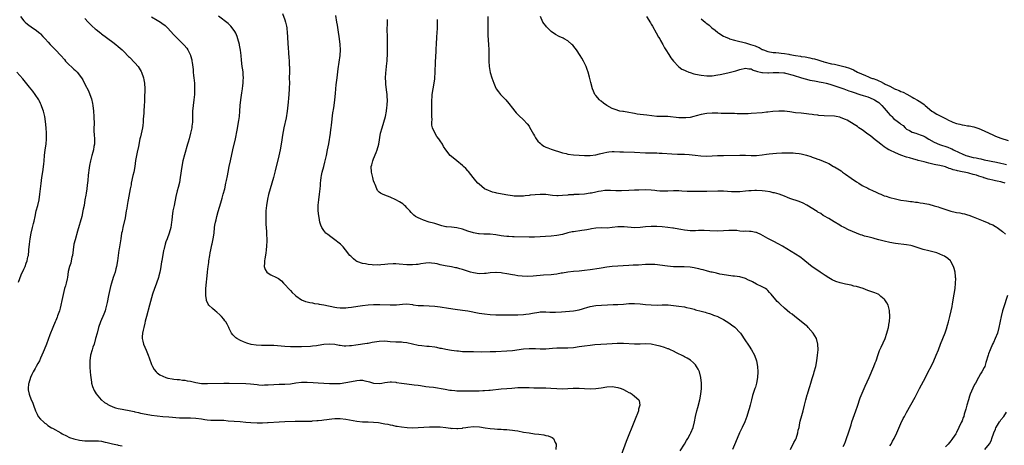
# Model space of a CAD drawing. Units: inches. Extents: x 2514000 to 2517000, y 1557000 to 1560000.
# Drawn here: x 2515539 to 2515894, y 1558785 to 1558938 of the extents above; entities that cross this region are included whole.
import ezdxf

# ---------------------------------------------------------------- set-up
doc = ezdxf.new("R2010")
doc.units = ezdxf.units.IN
doc.header["$MEASUREMENT"] = 0
doc.layers.add('LD25141557_10ft', color=63, linetype='Continuous')

msp = doc.modelspace()

# ---------------------------------------------------------------- linework, layer by layer
at = {"layer": 'LD25141557_10ft'}
for points, elevation in [([(2515634.11, 1558940.11), (2515635, 1558937.88), (2515635.29, 1558937), (2515635.6, 1558935.6), (2515635.7, 1558935), (2515635.9, 1558933), (2515635.94, 1558931.94), (2515636.1, 1558929), (2515636.17, 1558928.17), (2515636.31, 1558925.69), (2515636.43, 1558924.43), (2515636.53, 1558923), (2515636.62, 1558921.38), (2515636.63, 1558921), (2515636.64, 1558919), (2515636.61, 1558917), (2515636.63, 1558915), (2515636.61, 1558913.39), (2515636.62, 1558913), (2515636.48, 1558911), (2515636.36, 1558909.64), (2515636.19, 1558908.19), (2515636.01, 1558905.99), (2515635.87, 1558905), (2515635.45, 1558902.55), (2515634.64, 1558899), (2515634.38, 1558897.62), (2515634.27, 1558897), (2515633.71, 1558893), (2515633.32, 1558891), (2515632.8, 1558888.8), (2515631.47, 1558883.47), (2515630.9, 1558881.1), (2515630.35, 1558879), (2515629.11, 1558874.89), (2515628.73, 1558873.27), (2515628.38, 1558871), (2515628.2, 1558869), (2515628.11, 1558867), (2515628.15, 1558865.85), (2515628.15, 1558865), (2515628.18, 1558864.18), (2515628.4, 1558861.6), (2515628.42, 1558861), (2515628.41, 1558860.41), (2515628.47, 1558859), (2515628.47, 1558857.53), (2515628.43, 1558857), (2515628.36, 1558856.36), (2515628.28, 1558855), (2515628.18, 1558853.82), (2515627.75, 1558851.75), (2515627.68, 1558851), (2515627.73, 1558850.27), (2515627.59, 1558849), (2515627.93, 1558847.93), (2515628.5, 1558847), (2515629, 1558846.59), (2515630.02, 1558846.02), (2515631.98, 1558845), (2515632.67, 1558844.67), (2515633.79, 1558843.79), (2515634.56, 1558843), (2515637, 1558840.29), (2515637.65, 1558839.65), (2515638.69, 1558838.69), (2515639, 1558838.44), (2515641, 1558837.02), (2515642.4, 1558836.4), (2515643, 1558836.28), (2515643.97, 1558835.97), (2515645, 1558835.87), (2515645.67, 1558835.67), (2515647, 1558835.55), (2515647.43, 1558835.43), (2515649, 1558835.21), (2515653, 1558834.35), (2515653.78, 1558834.22), (2515655, 1558834.06), (2515655.96, 1558834.04), (2515657, 1558834.07), (2515657.84, 1558834.16), (2515659, 1558834.32), (2515661.29, 1558834.71), (2515663.03, 1558834.97), (2515665, 1558835.17), (2515667, 1558835.26), (2515669.25, 1558835.25), (2515673, 1558835.13), (2515675, 1558835.17), (2515675.2, 1558835.2), (2515677.41, 1558835.41), (2515679, 1558835.49), (2515681, 1558835.28), (2515681.23, 1558835.23), (2515683, 1558834.99), (2515685, 1558834.88), (2515687, 1558834.85), (2515689, 1558834.74), (2515691, 1558834.51), (2515693.97, 1558834.03), (2515696.33, 1558833.67), (2515699, 1558833.29), (2515701, 1558832.96), (2515705, 1558832.22), (2515707, 1558831.9), (2515709, 1558831.67), (2515711, 1558831.58), (2515713.58, 1558831.58), (2515715, 1558831.61), (2515715.6, 1558831.6), (2515717, 1558831.61), (2515717.59, 1558831.59), (2515719, 1558831.59), (2515721, 1558831.66), (2515721.79, 1558831.79), (2515723, 1558831.93), (2515724.21, 1558832.21), (2515726.58, 1558832.58), (2515727, 1558832.62), (2515729, 1558832.62), (2515730.52, 1558832.52), (2515732.5, 1558832.5), (2515734.65, 1558832.65), (2515739, 1558833.07), (2515741, 1558833.42), (2515742.22, 1558833.78), (2515743, 1558833.98), (2515743.78, 1558834.22), (2515745, 1558834.56), (2515747, 1558834.92), (2515749.1, 1558835.1), (2515751.22, 1558835.22), (2515753.29, 1558835.29), (2515755, 1558835.31), (2515757, 1558835.43), (2515759, 1558835.62), (2515761, 1558835.71), (2515763, 1558835.58), (2515765, 1558835.33), (2515767, 1558835.12), (2515769.11, 1558835.11), (2515771, 1558835.18), (2515773.12, 1558835.12), (2515775, 1558834.96), (2515777, 1558834.73), (2515779, 1558834.41), (2515779.78, 1558834.22), (2515781, 1558833.97), (2515782.44, 1558833.56), (2515783, 1558833.43), (2515785, 1558832.87), (2515786.5, 1558832.5), (2515787, 1558832.33), (2515788.03, 1558832.03), (2515789, 1558831.72), (2515789.51, 1558831.51), (2515791, 1558830.92), (2515791.16, 1558830.84), (2515793, 1558829.89), (2515795, 1558828.65), (2515795.98, 1558827.98), (2515797.12, 1558827.12), (2515797.27, 1558827), (2515799, 1558825.16), (2515799.13, 1558825), (2515801, 1558822.23), (2515801.82, 1558821), (2515802.27, 1558820.27), (2515803.17, 1558819), (2515804.21, 1558817), (2515804.91, 1558815), (2515805.3, 1558813), (2515805.43, 1558811), (2515805.32, 1558809), (2515804.97, 1558807), (2515804.53, 1558805.47), (2515804.38, 1558805), (2515803.53, 1558802.47), (2515803.12, 1558801), (2515802.64, 1558799), (2515802.29, 1558797.71), (2515802.12, 1558797), (2515801.5, 1558795), (2515800.72, 1558793), (2515799.8, 1558791), (2515798.84, 1558789), (2515797.96, 1558787), (2515797, 1558784.73), (2515796.33, 1558783)], 6660), ([(2515539.78, 1558939), (2515541, 1558937.47), (2515541.44, 1558937), (2515542.25, 1558936.25), (2515544.05, 1558935), (2515545, 1558934.37), (2515546.74, 1558933), (2515547, 1558932.75), (2515547.86, 1558931.86), (2515548.67, 1558931), (2515549.75, 1558929.75), (2515550.46, 1558929), (2515550.71, 1558928.71), (2515551, 1558928.4), (2515552.41, 1558927), (2515554.31, 1558925), (2515555.57, 1558923.57), (2515556.04, 1558923), (2515557, 1558921.97), (2515558.54, 1558920.54), (2515559, 1558920.06), (2515559.58, 1558919.58), (2515560.18, 1558919), (2515561.76, 1558917), (2515562.25, 1558916.25), (2515563, 1558914.73), (2515564.3, 1558912.3), (2515564.8, 1558911), (2515565.36, 1558909.36), (2515565.72, 1558907.72), (2515565.83, 1558907), (2515566.07, 1558905), (2515566.21, 1558903), (2515566.26, 1558900.26), (2515566.23, 1558899), (2515566.25, 1558897.75), (2515566.36, 1558896.36), (2515566.42, 1558895), (2515566.38, 1558893), (2515566.22, 1558892.22), (2515566.03, 1558891), (2515565.83, 1558890.17), (2515565.48, 1558889), (2515564.95, 1558887), (2515564.63, 1558885.37), (2515564.54, 1558884.54), (2515564.12, 1558881.88), (2515563.98, 1558879.98), (2515563.76, 1558878.24), (2515563.63, 1558877), (2515563.38, 1558875.38), (2515563.3, 1558874.7), (2515562.98, 1558872.98), (2515562.66, 1558871), (2515562.4, 1558869.6), (2515562.28, 1558869), (2515561.81, 1558867), (2515560.33, 1558861.67), (2515559.41, 1558858.59), (2515558.99, 1558857.01), (2515558.7, 1558855), (2515558.49, 1558853), (2515558.31, 1558852.31), (2515558.08, 1558851), (2515557.87, 1558850.13), (2515557.45, 1558849), (2515557, 1558847.16), (2515556.68, 1558845), (2515556.56, 1558844.56), (2515556.25, 1558843), (2515556.02, 1558841.98), (2515555.68, 1558841), (2515555.15, 1558838.85), (2515554.72, 1558836.72), (2515554.34, 1558835), (2515554.03, 1558833.97), (2515553.78, 1558833), (2515553.16, 1558831.16), (2515553, 1558830.72), (2515552.49, 1558829.51), (2515552.29, 1558829), (2515551.43, 1558827), (2515550.35, 1558824.35), (2515549.13, 1558821), (2515548.34, 1558819), (2515547.92, 1558818.08), (2515547.48, 1558817), (2515547, 1558815.98), (2515546.57, 1558815), (2515546.02, 1558813.98), (2515545.46, 1558813), (2515545, 1558812.22), (2515544.32, 1558811), (2515543.91, 1558810.09), (2515543.4, 1558809), (2515542.75, 1558807), (2515542.69, 1558806.69), (2515542.52, 1558805), (2515542.53, 1558804.53), (2515542.84, 1558803), (2515543.67, 1558801), (2515544.08, 1558800.08), (2515544.5, 1558799), (2515545.21, 1558797), (2515545.72, 1558795.73), (2515546.19, 1558795), (2515547, 1558794.04), (2515548.04, 1558793), (2515548.55, 1558792.55), (2515549, 1558792.25), (2515549.66, 1558791.66), (2515550.9, 1558790.9), (2515551.3, 1558790.7), (2515554.25, 1558789), (2515554.73, 1558788.73), (2515555, 1558788.62), (2515556.05, 1558788.05), (2515557.43, 1558787.43), (2515559, 1558786.87), (2515561, 1558786.42), (2515563, 1558786.22), (2515563.78, 1558786.22), (2515565, 1558786.19), (2515565.78, 1558786.22), (2515567, 1558786.19), (2515567.87, 1558786.13), (2515569, 1558786.02), (2515570.25, 1558785.75), (2515571, 1558785.62), (2515572.9, 1558785.1), (2515574.7, 1558784.7), (2515575, 1558784.58), (2515576.39, 1558784.39)], 6700), ([(2515563, 1558938.29), (2515564.19, 1558937), (2515565.62, 1558935.62), (2515566.65, 1558934.65), (2515567, 1558934.34), (2515568.71, 1558933), (2515569, 1558932.75), (2515573, 1558929.82), (2515574.08, 1558929), (2515575, 1558928.28), (2515576.44, 1558927), (2515577, 1558926.47), (2515578.7, 1558924.7), (2515579, 1558924.43), (2515581, 1558922.32), (2515582.12, 1558921), (2515582.47, 1558920.47), (2515583.24, 1558919.24), (2515583.38, 1558919), (2515584.13, 1558917), (2515584.24, 1558916.24), (2515584.46, 1558915), (2515584.51, 1558913), (2515584.47, 1558909.53), (2515584.41, 1558908.41), (2515584.36, 1558907), (2515584.21, 1558905), (2515584.19, 1558904.19), (2515583.98, 1558902.02), (2515583.96, 1558901), (2515583.83, 1558899.83), (2515583.69, 1558899), (2515583, 1558895.75), (2515582.82, 1558895), (2515582.25, 1558892.25), (2515581.78, 1558890.22), (2515581.53, 1558889), (2515581.23, 1558887.23), (2515580.92, 1558885), (2515580.57, 1558883), (2515580.26, 1558881.74), (2515579.68, 1558879), (2515579.59, 1558878.41), (2515579.33, 1558877), (2515578.53, 1558873), (2515578.45, 1558872.45), (2515578.19, 1558871), (2515578.03, 1558869.97), (2515577.9, 1558869), (2515577.48, 1558866.52), (2515576.63, 1558863), (2515576.36, 1558861.64), (2515576.2, 1558861), (2515575.87, 1558859), (2515575.29, 1558855.29), (2515575.19, 1558854.81), (2515574.93, 1558853), (2515574.67, 1558851), (2515574.34, 1558849), (2515574.11, 1558848.11), (2515573.86, 1558847), (2515573.21, 1558845), (2515572.54, 1558843), (2515572.18, 1558841.82), (2515571.47, 1558838.53), (2515571, 1558836), (2515570.79, 1558835), (2515570.43, 1558833.57), (2515570.25, 1558833), (2515569.76, 1558831.76), (2515569.49, 1558831), (2515569, 1558829.87), (2515568.59, 1558829), (2515567.86, 1558827), (2515567.34, 1558825), (2515566.85, 1558823), (2515566.28, 1558821), (2515565.88, 1558819.88), (2515565.6, 1558819), (2515565.03, 1558817), (2515564.78, 1558815), (2515564.77, 1558812.77), (2515564.89, 1558811), (2515565, 1558809.87), (2515565.3, 1558807.3), (2515565.41, 1558807), (2515565.7, 1558805.7), (2515566.34, 1558804.34), (2515567.06, 1558803.06), (2515568.85, 1558801), (2515569, 1558800.89), (2515570.02, 1558800.02), (2515571, 1558799.5), (2515571.27, 1558799.27), (2515571.76, 1558799), (2515573, 1558798.43), (2515574.01, 1558798.01), (2515575, 1558797.77), (2515576.44, 1558797.56), (2515577, 1558797.43), (2515578.87, 1558797.13), (2515580.7, 1558796.7), (2515581, 1558796.66), (2515582.33, 1558796.33), (2515583, 1558796.2), (2515585, 1558795.76), (2515587, 1558795.41), (2515589, 1558795.17), (2515591.04, 1558794.96), (2515593.23, 1558794.77), (2515597, 1558794.5), (2515599, 1558794.44), (2515601, 1558794.46), (2515603, 1558794.38), (2515605, 1558794.08), (2515606.13, 1558793.87), (2515607, 1558793.73), (2515608.38, 1558793.62), (2515609, 1558793.6), (2515611, 1558793.66), (2515613, 1558793.61), (2515614.56, 1558793.44), (2515616.76, 1558793.24), (2515618.86, 1558793.14), (2515621, 1558792.95), (2515622.76, 1558792.76), (2515625, 1558792.68), (2515627, 1558792.71), (2515628.79, 1558792.79), (2515629, 1558792.78), (2515633, 1558793.05), (2515635, 1558793.14), (2515638.78, 1558793.22), (2515642.76, 1558793.24), (2515643, 1558793.26), (2515644.69, 1558793.31), (2515645, 1558793.35), (2515646.52, 1558793.48), (2515647, 1558793.55), (2515648.32, 1558793.68), (2515649, 1558793.73), (2515650.11, 1558793.89), (2515651, 1558793.94), (2515651.9, 1558794.1), (2515653, 1558794.2), (2515653.76, 1558794.24), (2515655, 1558794.25), (2515657, 1558794.01), (2515658.25, 1558793.75), (2515661, 1558793.24), (2515663, 1558793.06), (2515664.99, 1558793.01), (2515667, 1558792.92), (2515668.73, 1558792.73), (2515670.45, 1558792.45), (2515671, 1558792.32), (2515672.13, 1558792.13), (2515673, 1558791.9), (2515673.78, 1558791.78), (2515675, 1558791.5), (2515675.44, 1558791.44), (2515677, 1558791.18), (2515679.04, 1558790.96), (2515681, 1558790.88), (2515683, 1558790.93), (2515687.18, 1558791.18), (2515689, 1558791.27), (2515689.26, 1558791.26), (2515691, 1558791.22), (2515693, 1558790.96), (2515694.69, 1558790.69), (2515695, 1558790.67), (2515695.32, 1558790.68), (2515697, 1558790.61), (2515697.33, 1558790.67), (2515699, 1558790.79), (2515699.17, 1558790.83), (2515700.25, 1558791), (2515701, 1558791.1), (2515703, 1558791.3), (2515705.18, 1558791.18), (2515707.14, 1558790.86), (2515709, 1558790.62), (2515710.51, 1558790.51), (2515711.61, 1558790.39), (2515713, 1558790.32), (2515713.76, 1558790.24), (2515715, 1558790.21), (2515715.9, 1558790.1), (2515717, 1558790.05), (2515717.93, 1558789.93), (2515719, 1558789.74), (2515721, 1558789.34), (2515723, 1558789), (2515725, 1558788.73), (2515726.54, 1558788.54), (2515728.3, 1558788.3), (2515729, 1558788.12), (2515729.94, 1558787.94), (2515731.35, 1558787.35), (2515731.81, 1558787), (2515732.43, 1558785.57), (2515732.78, 1558785), (2515732.82, 1558784.82), (2515732.7, 1558783)], 6690), ([(2515587, 1558938.92), (2515589, 1558937.7), (2515590.24, 1558937), (2515590.7, 1558936.7), (2515591.85, 1558935.85), (2515592.79, 1558935), (2515595, 1558932.46), (2515597, 1558930.42), (2515598.51, 1558929), (2515598.74, 1558928.74), (2515599.64, 1558927.64), (2515600.09, 1558927), (2515601, 1558925.15), (2515601.06, 1558925), (2515601.45, 1558923.45), (2515601.53, 1558923), (2515601.58, 1558922.42), (2515601.98, 1558919.98), (2515602.03, 1558919), (2515602.15, 1558917.85), (2515602.27, 1558917), (2515602.45, 1558915), (2515602.51, 1558913), (2515602.44, 1558911), (2515602.25, 1558909), (2515602, 1558907), (2515601.8, 1558905), (2515601.71, 1558903.71), (2515601.71, 1558903), (2515601.76, 1558902.24), (2515601.69, 1558901), (2515601.51, 1558899.51), (2515601.5, 1558899), (2515601.03, 1558897), (2515600.5, 1558895), (2515600.17, 1558893.83), (2515599.96, 1558893), (2515598.83, 1558889.17), (2515598.27, 1558887), (2515597.87, 1558885), (2515597.35, 1558881), (2515597, 1558879.22), (2515596.55, 1558877.45), (2515596.27, 1558876.27), (2515595.77, 1558874.23), (2515595.1, 1558871), (2515594.71, 1558869), (2515594.44, 1558867), (2515594.32, 1558865.68), (2515594.22, 1558865), (2515594.05, 1558864.05), (2515593.89, 1558863), (2515593.32, 1558861), (2515592.57, 1558859), (2515592.12, 1558857.88), (2515591.87, 1558857), (2515591.51, 1558855.51), (2515591.36, 1558855), (2515591.28, 1558854.72), (2515590.7, 1558851), (2515590.62, 1558850.62), (2515590.37, 1558849), (2515590.18, 1558848.18), (2515589.99, 1558847), (2515589.63, 1558845.63), (2515589.5, 1558845), (2515588.8, 1558843), (2515588.29, 1558841.71), (2515588.04, 1558841), (2515587.37, 1558839), (2515587, 1558837.73), (2515586.28, 1558835), (2515585.16, 1558831), (2515584.73, 1558829.27), (2515584.52, 1558828.52), (2515584.15, 1558827), (2515583.99, 1558826.01), (2515583.71, 1558825), (2515583.61, 1558823.61), (2515583.63, 1558823), (2515583.86, 1558822.14), (2515584.11, 1558821), (2515585, 1558818.83), (2515585.81, 1558817), (2515586.11, 1558816.11), (2515587, 1558813.68), (2515587.31, 1558813), (2515587.9, 1558811.9), (2515588.7, 1558811), (2515589, 1558810.72), (2515589.98, 1558809.98), (2515591, 1558809.43), (2515592.14, 1558809), (2515592.81, 1558808.81), (2515594.46, 1558808.46), (2515595, 1558808.44), (2515596.24, 1558808.24), (2515597, 1558808.26), (2515598.09, 1558808.09), (2515599, 1558808.03), (2515599.85, 1558807.85), (2515601, 1558807.62), (2515603, 1558807.14), (2515605, 1558806.88), (2515607.16, 1558806.84), (2515613, 1558806.99), (2515615.01, 1558806.99), (2515621, 1558806.78), (2515622.69, 1558806.69), (2515625, 1558806.44), (2515625.6, 1558806.4), (2515627, 1558806.27), (2515627.7, 1558806.3), (2515629, 1558806.31), (2515631, 1558806.49), (2515633, 1558806.6), (2515635, 1558806.6), (2515637, 1558806.72), (2515639, 1558807.07), (2515641, 1558807.36), (2515643, 1558807.37), (2515645.19, 1558807.19), (2515647, 1558807.06), (2515651.16, 1558806.84), (2515653, 1558806.78), (2515655, 1558806.85), (2515657, 1558807.14), (2515659, 1558807.59), (2515661, 1558807.97), (2515661.99, 1558807.99), (2515663, 1558807.98), (2515663.84, 1558807.84), (2515665, 1558807.54), (2515665.46, 1558807.46), (2515667, 1558806.98), (2515669, 1558806.86), (2515669.9, 1558807), (2515671, 1558807.2), (2515673, 1558807.45), (2515673.4, 1558807.4), (2515675, 1558807.29), (2515675.24, 1558807.24), (2515677, 1558806.97), (2515679, 1558806.7), (2515681.61, 1558806.39), (2515683, 1558806.18), (2515683.91, 1558806.09), (2515685.78, 1558805.78), (2515687, 1558805.67), (2515688.54, 1558805.46), (2515692.74, 1558804.74), (2515694.48, 1558804.48), (2515695, 1558804.41), (2515696.29, 1558804.29), (2515697, 1558804.24), (2515699, 1558804.18), (2515703, 1558804.17), (2515704.22, 1558804.22), (2515705, 1558804.22), (2515706.31, 1558804.31), (2515707, 1558804.33), (2515708.46, 1558804.46), (2515709, 1558804.48), (2515713, 1558804.86), (2515714.98, 1558805.02), (2515716.81, 1558805.19), (2515719, 1558805.37), (2515720.56, 1558805.44), (2515723, 1558805.38), (2515724.72, 1558805.28), (2515725.28, 1558805.28), (2515727, 1558805.24), (2515729, 1558805.25), (2515730.84, 1558805.16), (2515733, 1558805), (2515734.94, 1558804.94), (2515737, 1558805), (2515738.89, 1558805.11), (2515739, 1558805.13), (2515740.85, 1558805.15), (2515741, 1558805.16), (2515743, 1558805.05), (2515745, 1558804.95), (2515747, 1558805.03), (2515749, 1558805.29), (2515751, 1558805.61), (2515753, 1558805.77), (2515755, 1558805.44), (2515756.13, 1558805), (2515757, 1558804.62), (2515758.07, 1558804.07), (2515759, 1558803.56), (2515759.41, 1558803.41), (2515760.12, 1558803), (2515761, 1558802.29), (2515762.52, 1558801), (2515762.67, 1558800.67), (2515762.92, 1558799), (2515762.46, 1558797.54), (2515762.39, 1558797), (2515762.08, 1558796.08), (2515761.46, 1558794.54), (2515760.81, 1558792.81), (2515760.09, 1558791), (2515759, 1558788.37), (2515758.03, 1558785.97), (2515756.16, 1558781)], 6680), ([(2515777.41, 1558782.59), (2515779, 1558785), (2515779.73, 1558786.27), (2515780.17, 1558787), (2515781, 1558788.52), (2515781.25, 1558789), (2515782.08, 1558791), (2515782.64, 1558793), (2515783.01, 1558794.99), (2515783.45, 1558797), (2515783.8, 1558798.21), (2515784.51, 1558801), (2515784.87, 1558803), (2515785.09, 1558805), (2515785.14, 1558807), (2515784.93, 1558809), (2515784.37, 1558811), (2515783.96, 1558811.96), (2515783.35, 1558813), (2515783, 1558813.5), (2515782.3, 1558814.3), (2515781.2, 1558815.2), (2515780, 1558816), (2515779, 1558816.45), (2515778.68, 1558816.68), (2515776.15, 1558817.85), (2515775, 1558818.48), (2515773.91, 1558819), (2515773.28, 1558819.28), (2515773, 1558819.37), (2515771.82, 1558819.82), (2515770.27, 1558820.27), (2515769, 1558820.58), (2515767, 1558820.96), (2515765, 1558821.1), (2515763, 1558821.02), (2515761, 1558820.97), (2515757, 1558821.22), (2515754.8, 1558821.2), (2515753, 1558821.12), (2515751, 1558821), (2515746.71, 1558820.71), (2515745, 1558820.58), (2515743, 1558820.33), (2515741, 1558819.99), (2515739, 1558819.68), (2515737, 1558819.55), (2515735, 1558819.57), (2515733.58, 1558819.58), (2515733, 1558819.56), (2515731.42, 1558819.42), (2515729, 1558819.16), (2515727, 1558819.18), (2515725.33, 1558819.33), (2515723, 1558819.37), (2515721, 1558819.21), (2515717, 1558818.65), (2515715, 1558818.47), (2515711, 1558818.28), (2515709, 1558818.21), (2515705.82, 1558818.18), (2515703, 1558818.19), (2515701.78, 1558818.22), (2515701, 1558818.22), (2515699.71, 1558818.29), (2515699, 1558818.3), (2515697.55, 1558818.45), (2515697, 1558818.48), (2515695, 1558818.73), (2515693, 1558819.08), (2515691.43, 1558819.43), (2515691, 1558819.5), (2515689.76, 1558819.76), (2515689, 1558819.89), (2515687, 1558820.15), (2515686.2, 1558820.2), (2515684.39, 1558820.39), (2515683, 1558820.58), (2515679, 1558821.47), (2515677.66, 1558821.66), (2515677, 1558821.72), (2515675, 1558821.78), (2515673, 1558821.88), (2515671, 1558822.05), (2515669, 1558821.99), (2515668.13, 1558821.87), (2515666.42, 1558821.58), (2515665, 1558821.3), (2515664.73, 1558821.27), (2515660.63, 1558820.63), (2515659, 1558820.4), (2515658.36, 1558820.36), (2515657, 1558820.29), (2515656.34, 1558820.34), (2515655, 1558820.48), (2515654.55, 1558820.55), (2515653, 1558820.86), (2515651, 1558821.06), (2515649, 1558820.87), (2515647, 1558820.5), (2515646.42, 1558820.42), (2515645, 1558820.27), (2515644.21, 1558820.21), (2515641, 1558820.04), (2515639, 1558820), (2515637, 1558820.06), (2515635, 1558820.18), (2515632.4, 1558820.4), (2515631, 1558820.48), (2515629, 1558820.54), (2515628.53, 1558820.53), (2515626.55, 1558820.55), (2515624.67, 1558820.67), (2515622.92, 1558820.92), (2515621.32, 1558821.32), (2515620.16, 1558821.84), (2515619, 1558822.3), (2515617.76, 1558823), (2515617.32, 1558823.32), (2515616.32, 1558824.32), (2515615.85, 1558825), (2515615, 1558826.62), (2515614.82, 1558827), (2515614.2, 1558828.2), (2515613.76, 1558829), (2515613.45, 1558829.45), (2515613, 1558830.03), (2515612.17, 1558831), (2515611.6, 1558831.6), (2515610.54, 1558832.54), (2515609.94, 1558833), (2515609, 1558833.8), (2515607.68, 1558835), (2515607.39, 1558835.39), (2515606.78, 1558836.77), (2515606.73, 1558837), (2515606.54, 1558838.54), (2515606.54, 1558839), (2515606.56, 1558840.56), (2515606.59, 1558841), (2515607.13, 1558846.87), (2515607.1, 1558847.1), (2515607.33, 1558849), (2515607.6, 1558850.4), (2515607.65, 1558851), (2515608, 1558853), (2515608.12, 1558853.88), (2515608.36, 1558855), (2515608.75, 1558856.75), (2515608.82, 1558857.18), (2515609.24, 1558859), (2515609.53, 1558861), (2515609.71, 1558863), (2515609.82, 1558863.82), (2515610.01, 1558865), (2515610.22, 1558865.78), (2515610.5, 1558867), (2515611, 1558868.75), (2515611.96, 1558871.96), (2515612.42, 1558873.58), (2515612.84, 1558875), (2515613.35, 1558877), (2515613.8, 1558879), (2515613.98, 1558879.98), (2515614.33, 1558881.67), (2515614.56, 1558883), (2515614.95, 1558885), (2515615.38, 1558887), (2515616.32, 1558891), (2515617.22, 1558895), (2515617.89, 1558898.11), (2515618.2, 1558900.2), (2515618.36, 1558901), (2515618.46, 1558901.54), (2515618.67, 1558903), (2515618.83, 1558905), (2515618.94, 1558907), (2515619.15, 1558909), (2515619.54, 1558911.54), (2515619.74, 1558913), (2515619.85, 1558914.15), (2515619.96, 1558915), (2515620.03, 1558916.03), (2515620.06, 1558917), (2515619.99, 1558918.01), (2515619.95, 1558919), (2515619.84, 1558919.84), (2515619.65, 1558921), (2515619.35, 1558923.35), (2515619.26, 1558925), (2515619.08, 1558926.92), (2515618.72, 1558928.72), (2515618.68, 1558929), (2515618.1, 1558931), (2515617.81, 1558931.81), (2515617.32, 1558933), (2515617, 1558933.64), (2515616.04, 1558935), (2515615.58, 1558935.58), (2515614.57, 1558936.57), (2515611.16, 1558939.16)], 6670), ([(2515817.14, 1558783), (2515818.45, 1558785.55), (2515819, 1558786.58), (2515819.2, 1558787), (2515819.87, 1558789), (2515820.01, 1558789.99), (2515820.27, 1558791), (2515820.61, 1558792.61), (2515820.7, 1558793.3), (2515821.26, 1558795.26), (2515821.72, 1558797), (2515822.22, 1558799), (2515822.76, 1558801), (2515823.26, 1558802.74), (2515823.36, 1558803), (2515823.96, 1558805), (2515824.19, 1558805.81), (2515824.51, 1558807), (2515825, 1558808.69), (2515825.56, 1558810.44), (2515825.76, 1558811), (2515826.3, 1558813), (2515826.65, 1558815), (2515826.93, 1558817), (2515827.16, 1558819), (2515827.1, 1558821), (2515826.54, 1558823), (2515826.02, 1558824.02), (2515825.35, 1558825), (2515823.62, 1558827), (2515823.31, 1558827.31), (2515823, 1558827.55), (2515822.25, 1558828.25), (2515818.75, 1558831), (2515817.8, 1558831.8), (2515817, 1558832.35), (2515815, 1558833.93), (2515813.42, 1558835.42), (2515813, 1558835.84), (2515812.43, 1558836.43), (2515811.92, 1558837), (2515810.26, 1558839), (2515809.66, 1558839.66), (2515809, 1558840.34), (2515808.66, 1558840.66), (2515808.19, 1558841), (2515807, 1558841.68), (2515805, 1558842.63), (2515803.45, 1558843.45), (2515803, 1558843.7), (2515802.1, 1558844.1), (2515801, 1558844.71), (2515799, 1558845.27), (2515797, 1558845.49), (2515796.47, 1558845.53), (2515794.19, 1558845.81), (2515791.73, 1558846.27), (2515790.56, 1558846.56), (2515789, 1558846.89), (2515788.56, 1558847), (2515787.34, 1558847.34), (2515785.73, 1558847.73), (2515785, 1558847.94), (2515784.11, 1558848.11), (2515783, 1558848.43), (2515782.49, 1558848.49), (2515781, 1558848.74), (2515778.84, 1558848.84), (2515777, 1558848.83), (2515776.85, 1558848.85), (2515775, 1558848.9), (2515772.91, 1558849.09), (2515768.33, 1558849.67), (2515767, 1558849.75), (2515766.24, 1558849.76), (2515765, 1558849.7), (2515762.48, 1558849.52), (2515761, 1558849.49), (2515760.55, 1558849.45), (2515759, 1558849.4), (2515753, 1558848.95), (2515751, 1558848.73), (2515749, 1558848.44), (2515748.31, 1558848.31), (2515745, 1558847.77), (2515743, 1558847.51), (2515741, 1558847.34), (2515739, 1558847.21), (2515737, 1558847), (2515735, 1558846.6), (2515734.53, 1558846.53), (2515733, 1558846.24), (2515731.88, 1558846.12), (2515731, 1558846.03), (2515728.15, 1558845.85), (2515724.47, 1558845.53), (2515722.57, 1558845.43), (2515720.55, 1558845.45), (2515719, 1558845.61), (2515717.85, 1558845.85), (2515717, 1558845.95), (2515715, 1558846.35), (2515713.38, 1558846.62), (2515713, 1558846.67), (2515711.19, 1558846.81), (2515711, 1558846.81), (2515709, 1558846.69), (2515707.5, 1558846.5), (2515707, 1558846.42), (2515705, 1558846.34), (2515703, 1558846.69), (2515701.96, 1558847), (2515701.24, 1558847.24), (2515699.69, 1558847.69), (2515699, 1558847.91), (2515698.1, 1558848.1), (2515697, 1558848.46), (2515696.54, 1558848.54), (2515695, 1558848.91), (2515692.78, 1558849.22), (2515691, 1558849.59), (2515689.9, 1558849.9), (2515689, 1558850.08), (2515687.82, 1558850.18), (2515687, 1558850.28), (2515685.83, 1558850.17), (2515684.05, 1558849.95), (2515683, 1558849.72), (2515682.31, 1558849.69), (2515681, 1558849.54), (2515679, 1558849.57), (2515676.17, 1558849.83), (2515675, 1558849.91), (2515674.05, 1558849.95), (2515672.12, 1558849.88), (2515671, 1558849.72), (2515669.54, 1558849.54), (2515669, 1558849.51), (2515668.46, 1558849.54), (2515667, 1558849.47), (2515666.42, 1558849.58), (2515665, 1558849.65), (2515664.11, 1558849.89), (2515663, 1558850.05), (2515661.36, 1558850.64), (2515661, 1558850.75), (2515660.57, 1558851), (2515659.74, 1558851.74), (2515659, 1558852.42), (2515658.75, 1558852.75), (2515658.48, 1558853), (2515656.87, 1558855), (2515656.01, 1558856.01), (2515655.08, 1558857), (2515652.56, 1558859), (2515651.62, 1558859.62), (2515650.48, 1558860.48), (2515649.83, 1558861), (2515649, 1558862.01), (2515648.3, 1558863), (2515647.93, 1558863.93), (2515647.66, 1558865), (2515647.39, 1558866.61), (2515647.22, 1558867.22), (2515647.02, 1558869), (2515647.02, 1558871.02), (2515647.25, 1558873), (2515647.54, 1558875), (2515647.75, 1558877), (2515647.85, 1558878.15), (2515647.89, 1558879), (2515647.95, 1558879.95), (2515648.08, 1558881), (2515648.25, 1558881.75), (2515648.45, 1558883), (2515649, 1558885), (2515649.46, 1558886.54), (2515649.58, 1558887), (2515650.05, 1558889), (2515650.43, 1558891), (2515650.82, 1558893.18), (2515651.44, 1558897), (2515651.62, 1558898.38), (2515651.74, 1558899), (2515651.87, 1558899.87), (2515652.32, 1558904.32), (2515652.43, 1558905), (2515652.55, 1558905.45), (2515652.75, 1558907), (2515653.05, 1558909), (2515653.3, 1558911.3), (2515653.42, 1558913), (2515653.55, 1558914.45), (2515653.87, 1558917), (2515654.25, 1558920.25), (2515654.93, 1558925), (2515655.06, 1558927), (2515654.95, 1558929), (2515654.68, 1558931), (2515654.21, 1558934.21), (2515653.95, 1558935.95), (2515653.76, 1558937), (2515653.41, 1558939.41)], 6650), ([(2515836.18, 1558784.18), (2515836.6, 1558785), (2515837, 1558785.93), (2515837.29, 1558786.71), (2515837.43, 1558787), (2515838.09, 1558789), (2515838.54, 1558790.54), (2515839, 1558791.92), (2515839.3, 1558793), (2515840.72, 1558797), (2515841.29, 1558798.71), (2515842.34, 1558801.66), (2515843, 1558803.31), (2515844.14, 1558805.86), (2515845.52, 1558809), (2515847.25, 1558813), (2515847.72, 1558814.28), (2515848.02, 1558815), (2515848.76, 1558817.24), (2515849.3, 1558818.7), (2515849.88, 1558819.88), (2515851.29, 1558823), (2515851.94, 1558825), (2515852.14, 1558825.86), (2515852.45, 1558827), (2515852.8, 1558828.8), (2515852.84, 1558829), (2515853.02, 1558831), (2515852.91, 1558833), (2515852.86, 1558833.14), (2515852.37, 1558835), (2515851.95, 1558835.95), (2515851.2, 1558837), (2515851, 1558837.21), (2515849.79, 1558838.22), (2515849, 1558838.89), (2515848.8, 1558839), (2515847.55, 1558839.55), (2515845, 1558840.37), (2515843.38, 1558841), (2515841, 1558841.74), (2515840.06, 1558841.94), (2515839, 1558842.21), (2515837, 1558842.62), (2515835.09, 1558843.09), (2515833.58, 1558843.58), (2515832.21, 1558844.21), (2515830.96, 1558844.96), (2515829.74, 1558845.74), (2515827.86, 1558847), (2515827, 1558847.53), (2515825, 1558848.89), (2515822.38, 1558851), (2515821.64, 1558851.64), (2515821, 1558852.14), (2515820.5, 1558852.5), (2515819, 1558853.48), (2515814.3, 1558856.3), (2515813, 1558857.06), (2515811, 1558858.11), (2515809.05, 1558859.05), (2515806.52, 1558860.52), (2515805.17, 1558861.17), (2515805, 1558861.24), (2515804.73, 1558861.27), (2515803, 1558861.64), (2515802.39, 1558861.61), (2515801, 1558861.66), (2515800.36, 1558861.64), (2515799, 1558861.75), (2515797.91, 1558861.91), (2515797, 1558861.92), (2515796.1, 1558861.9), (2515795, 1558861.92), (2515793, 1558861.78), (2515791, 1558861.73), (2515788.13, 1558861.87), (2515786.05, 1558861.95), (2515785, 1558861.92), (2515784.07, 1558861.93), (2515783, 1558861.85), (2515781.83, 1558861.83), (2515781, 1558861.86), (2515780.06, 1558861.94), (2515779, 1558862.08), (2515777.72, 1558862.28), (2515777, 1558862.44), (2515775, 1558862.8), (2515774.81, 1558862.81), (2515773, 1558863.09), (2515771, 1558863.27), (2515769, 1558863.38), (2515767, 1558863.4), (2515765, 1558863.24), (2515763, 1558863.01), (2515761, 1558862.96), (2515757.26, 1558863.26), (2515757, 1558863.29), (2515755.23, 1558863.23), (2515755, 1558863.25), (2515753, 1558863), (2515751.15, 1558862.85), (2515749, 1558862.92), (2515747, 1558862.84), (2515745.46, 1558862.54), (2515745, 1558862.48), (2515743.8, 1558862.2), (2515743, 1558862.1), (2515741.99, 1558861.99), (2515739, 1558861.53), (2515738.55, 1558861.45), (2515736.94, 1558861.06), (2515735, 1558860.53), (2515733, 1558860.15), (2515731, 1558859.95), (2515725, 1558859.59), (2515723, 1558859.55), (2515717.65, 1558859.65), (2515717, 1558859.65), (2515715.76, 1558859.76), (2515715, 1558859.79), (2515713.96, 1558859.96), (2515713, 1558860.08), (2515711, 1558860.4), (2515709, 1558860.58), (2515706.67, 1558860.67), (2515705, 1558860.79), (2515704.81, 1558860.81), (2515703, 1558861.15), (2515701, 1558861.77), (2515699, 1558862.46), (2515697, 1558862.94), (2515695.11, 1558863.11), (2515695, 1558863.14), (2515693.25, 1558863.25), (2515693, 1558863.33), (2515691.61, 1558863.61), (2515690.13, 1558864.13), (2515689, 1558864.47), (2515688.61, 1558864.61), (2515687.04, 1558865), (2515685, 1558865.66), (2515683.87, 1558866.13), (2515683, 1558866.46), (2515682.1, 1558867), (2515681.45, 1558867.45), (2515680.47, 1558868.47), (2515680.07, 1558869), (2515679, 1558870.14), (2515678.6, 1558870.6), (2515678.17, 1558871), (2515677.52, 1558871.52), (2515676.31, 1558872.31), (2515675, 1558873.04), (2515673, 1558873.96), (2515671, 1558874.68), (2515670.25, 1558875), (2515669.44, 1558875.44), (2515669, 1558875.82), (2515668.41, 1558876.41), (2515668.1, 1558877), (2515667.52, 1558878.48), (2515667.28, 1558879), (2515667, 1558879.86), (2515666.68, 1558881), (2515666.2, 1558883), (2515666.17, 1558885), (2515666.37, 1558885.63), (2515666.71, 1558887), (2515667, 1558887.73), (2515667.97, 1558890.03), (2515668.31, 1558891), (2515668.86, 1558893), (2515669.53, 1558897), (2515670.05, 1558899), (2515670.7, 1558901), (2515671.28, 1558903), (2515671.65, 1558905), (2515671.77, 1558906.23), (2515671.88, 1558907), (2515671.97, 1558909), (2515671.92, 1558910.08), (2515671.86, 1558911), (2515671.77, 1558911.77), (2515671.42, 1558914.58), (2515671.38, 1558915), (2515671.38, 1558915.38), (2515671.28, 1558917), (2515671.34, 1558918.66), (2515671.59, 1558921), (2515671.74, 1558922.26), (2515671.82, 1558923), (2515671.86, 1558923.86), (2515671.97, 1558925), (2515672.02, 1558925.98), (2515671.98, 1558927.98), (2515672.01, 1558929), (2515671.99, 1558931.99), (2515671.84, 1558934.16), (2515671.87, 1558935), (2515671.97, 1558935.97), (2515671.97, 1558937), (2515672.04, 1558937.96)], 6640), ([(2515853, 1558784.32), (2515853.41, 1558785), (2515853.98, 1558786.02), (2515854.49, 1558787), (2515855.45, 1558789), (2515857, 1558792.46), (2515857.81, 1558794.19), (2515858.22, 1558795), (2515859, 1558796.43), (2515862.06, 1558801.94), (2515863.72, 1558805), (2515865.81, 1558809), (2515866.84, 1558811), (2515867.82, 1558813), (2515868.78, 1558815), (2515869.69, 1558817), (2515870.51, 1558819), (2515871.28, 1558821), (2515872.92, 1558825.08), (2515873.45, 1558826.55), (2515873.78, 1558827.79), (2515874.14, 1558829), (2515874.65, 1558831), (2515875.08, 1558833), (2515875.39, 1558834.61), (2515875.59, 1558835.59), (2515876.21, 1558839), (2515876.5, 1558841), (2515876.68, 1558843), (2515876.71, 1558844.71), (2515876.7, 1558845), (2515876.63, 1558845.37), (2515876.47, 1558847), (2515876.21, 1558848.21), (2515875.9, 1558849), (2515875, 1558850.74), (2515874.79, 1558851), (2515873.87, 1558851.87), (2515872.7, 1558852.7), (2515872.07, 1558853), (2515869.89, 1558853.89), (2515867.55, 1558854.45), (2515867, 1558854.62), (2515865, 1558855.14), (2515862.07, 1558856.07), (2515861, 1558856.39), (2515860.5, 1558856.5), (2515859, 1558856.79), (2515855, 1558857.25), (2515853, 1558857.62), (2515851, 1558858.1), (2515849.47, 1558858.53), (2515849, 1558858.64), (2515847.75, 1558859), (2515847, 1558859.19), (2515845.53, 1558859.53), (2515845, 1558859.68), (2515843.9, 1558859.9), (2515843, 1558860.23), (2515842.36, 1558860.36), (2515841, 1558860.97), (2515838.14, 1558862.14), (2515836.54, 1558863), (2515835.51, 1558863.51), (2515835, 1558863.84), (2515832.87, 1558865.13), (2515831, 1558866.24), (2515829.25, 1558867.25), (2515829, 1558867.38), (2515828.07, 1558868.07), (2515827, 1558868.57), (2515826.76, 1558868.76), (2515823.04, 1558871.04), (2515821.76, 1558871.76), (2515820.35, 1558872.35), (2515817, 1558873.53), (2515816.13, 1558873.87), (2515815, 1558874.33), (2515813.06, 1558875.06), (2515811.47, 1558875.47), (2515811, 1558875.58), (2515809.83, 1558875.83), (2515808.12, 1558876.12), (2515807, 1558876.26), (2515805, 1558876.39), (2515804.37, 1558876.37), (2515803, 1558876.3), (2515802.24, 1558876.24), (2515801, 1558876.09), (2515799, 1558875.91), (2515797.88, 1558875.88), (2515797, 1558875.88), (2515795.93, 1558875.93), (2515793, 1558876.1), (2515791, 1558876.13), (2515787, 1558876.01), (2515786, 1558876), (2515785, 1558875.96), (2515783.96, 1558875.97), (2515783, 1558875.95), (2515781, 1558875.96), (2515780, 1558876), (2515778.1, 1558876.1), (2515777, 1558876.22), (2515776.22, 1558876.22), (2515775, 1558876.28), (2515773, 1558876.18), (2515772.15, 1558876.15), (2515771, 1558876.14), (2515770.17, 1558876.17), (2515769, 1558876.29), (2515768.33, 1558876.33), (2515767, 1558876.49), (2515765, 1558876.57), (2515762.53, 1558876.53), (2515761, 1558876.43), (2515759, 1558876.33), (2515756.25, 1558876.25), (2515754.28, 1558876.28), (2515752.36, 1558876.36), (2515751, 1558876.35), (2515750.32, 1558876.32), (2515749, 1558876.15), (2515747.99, 1558875.99), (2515747, 1558875.77), (2515745.45, 1558875.45), (2515745, 1558875.35), (2515743, 1558875.04), (2515741, 1558874.92), (2515739.12, 1558874.88), (2515739, 1558874.86), (2515737.24, 1558874.76), (2515737, 1558874.72), (2515735, 1558874.54), (2515733.51, 1558874.49), (2515733, 1558874.5), (2515731.39, 1558874.61), (2515729, 1558874.88), (2515727, 1558874.97), (2515725.15, 1558874.85), (2515723.35, 1558874.65), (2515723, 1558874.58), (2515721.56, 1558874.44), (2515721, 1558874.35), (2515719, 1558874.27), (2515717.66, 1558874.34), (2515717, 1558874.41), (2515715.36, 1558874.64), (2515713.29, 1558875), (2515711.38, 1558875.38), (2515711, 1558875.5), (2515709.81, 1558875.81), (2515709, 1558876.09), (2515708.36, 1558876.36), (2515707, 1558877.01), (2515705, 1558878.61), (2515704.57, 1558879), (2515703.81, 1558879.81), (2515702.85, 1558881), (2515701.23, 1558883.23), (2515701, 1558883.5), (2515700.28, 1558884.28), (2515699.44, 1558885), (2515699, 1558885.41), (2515696.96, 1558887), (2515695, 1558888.61), (2515694.61, 1558889), (2515692.98, 1558891), (2515692.21, 1558892.21), (2515691.77, 1558893), (2515691, 1558894.25), (2515690.52, 1558895), (2515689.81, 1558895.81), (2515689, 1558897.19), (2515688.17, 1558899), (2515687.94, 1558899.94), (2515687.95, 1558901), (2515688.04, 1558901.96), (2515687.98, 1558903), (2515687.98, 1558903.98), (2515688.03, 1558905), (2515688.01, 1558907), (2515688.03, 1558908.03), (2515688.01, 1558909), (2515688.06, 1558909.94), (2515688.15, 1558911), (2515688.44, 1558913), (2515688.78, 1558915), (2515689, 1558916.62), (2515689.05, 1558917), (2515689.18, 1558918.82), (2515689.32, 1558922.68), (2515689.52, 1558926.48), (2515689.56, 1558927.56), (2515689.66, 1558929), (2515689.68, 1558929.68), (2515689.78, 1558931), (2515689.82, 1558931.82), (2515689.91, 1558933), (2515690.02, 1558935), (2515690.05, 1558936.05), (2515690.05, 1558937.95)], 6630), ([(2515708.18, 1558939), (2515708.14, 1558935), (2515708.17, 1558933), (2515708.19, 1558932.19), (2515708.38, 1558929), (2515708.45, 1558927), (2515708.47, 1558924.47), (2515708.51, 1558923), (2515708.64, 1558921), (2515709, 1558918.91), (2515709.59, 1558917), (2515709.96, 1558915.96), (2515710.26, 1558915), (2515711, 1558913.21), (2515711.12, 1558913), (2515711.95, 1558911.95), (2515712.73, 1558911), (2515713, 1558910.69), (2515714.6, 1558909), (2515715.68, 1558907.68), (2515717, 1558905.98), (2515717.83, 1558905), (2515718.38, 1558904.38), (2515719, 1558903.76), (2515719.37, 1558903.37), (2515721, 1558901.86), (2515722.35, 1558900.35), (2515723, 1558899.55), (2515723.22, 1558899.22), (2515724.65, 1558896.65), (2515725, 1558896.1), (2515725.37, 1558895.37), (2515725.62, 1558895), (2515726.19, 1558894.19), (2515727, 1558893.37), (2515727.42, 1558893), (2515728.35, 1558892.35), (2515729, 1558892.02), (2515729.71, 1558891.71), (2515731, 1558891.22), (2515735, 1558889.94), (2515736.36, 1558889.64), (2515737, 1558889.47), (2515739, 1558889.22), (2515741, 1558889.09), (2515743, 1558888.98), (2515745, 1558888.95), (2515747, 1558889.19), (2515748.41, 1558889.59), (2515749.9, 1558889.9), (2515751, 1558890.18), (2515751.72, 1558890.28), (2515753, 1558890.38), (2515753.61, 1558890.39), (2515755.66, 1558890.34), (2515757, 1558890.28), (2515761, 1558890.19), (2515765, 1558889.99), (2515767, 1558889.93), (2515769, 1558889.89), (2515769.85, 1558889.85), (2515771, 1558889.81), (2515774.41, 1558889.59), (2515776.49, 1558889.51), (2515777, 1558889.51), (2515779, 1558889.43), (2515780.68, 1558889.32), (2515782.87, 1558889.13), (2515784.9, 1558888.9), (2515787, 1558888.77), (2515789, 1558888.81), (2515790.93, 1558888.93), (2515793, 1558889.02), (2515799, 1558889.11), (2515801, 1558889.06), (2515803, 1558888.98), (2515804.97, 1558889.03), (2515807, 1558889.25), (2515808.55, 1558889.45), (2515809.52, 1558889.52), (2515812.15, 1558889.85), (2515814.04, 1558889.96), (2515815, 1558889.99), (2515817, 1558889.98), (2515818.1, 1558889.9), (2515819, 1558889.87), (2515820.35, 1558889.65), (2515821, 1558889.59), (2515823, 1558889.11), (2515824.58, 1558888.58), (2515825, 1558888.42), (2515826.06, 1558888.06), (2515827, 1558887.7), (2515827.54, 1558887.54), (2515829, 1558886.96), (2515830.39, 1558886.39), (2515831, 1558886.07), (2515832.71, 1558885), (2515833, 1558884.86), (2515834.2, 1558884.2), (2515835.42, 1558883.42), (2515835.92, 1558883), (2515837, 1558882.29), (2515839, 1558880.81), (2515841, 1558879.45), (2515841.76, 1558879), (2515843, 1558878.21), (2515845, 1558877.17), (2515845.4, 1558877), (2515847, 1558876.25), (2515847.87, 1558875.87), (2515849, 1558875.32), (2515849.72, 1558875), (2515851, 1558874.5), (2515851.71, 1558874.29), (2515853, 1558873.87), (2515855, 1558873.36), (2515857, 1558872.93), (2515859, 1558872.6), (2515860.42, 1558872.42), (2515861, 1558872.37), (2515862.18, 1558872.18), (2515863, 1558872.12), (2515863.93, 1558871.93), (2515865, 1558871.78), (2515865.64, 1558871.64), (2515867, 1558871.38), (2515869, 1558870.88), (2515870.43, 1558870.43), (2515871, 1558870.27), (2515875, 1558868.91), (2515876.55, 1558868.55), (2515877, 1558868.43), (2515878.26, 1558868.26), (2515879, 1558868.1), (2515879.93, 1558867.93), (2515881, 1558867.65), (2515881.48, 1558867.48), (2515883, 1558866.89), (2515886.58, 1558865.42), (2515888.63, 1558864.63), (2515889, 1558864.41), (2515890.04, 1558864.04), (2515891, 1558863.38), (2515891.27, 1558863.27), (2515891.62, 1558863), (2515893.6, 1558861.6), (2515894.62, 1558860.62)], 6620), ([(2515894.58, 1558879), (2515893.34, 1558879.34), (2515893, 1558879.45), (2515891.71, 1558879.71), (2515891, 1558879.87), (2515890.04, 1558880.04), (2515889, 1558880.29), (2515888.4, 1558880.4), (2515887, 1558880.89), (2515886.9, 1558880.9), (2515886.69, 1558881), (2515885, 1558881.53), (2515884.17, 1558881.83), (2515883, 1558882.14), (2515881.39, 1558882.61), (2515881, 1558882.69), (2515879.74, 1558883), (2515879.1, 1558883.1), (2515879, 1558883.13), (2515877.41, 1558883.41), (2515877, 1558883.56), (2515875.83, 1558883.83), (2515875, 1558884.18), (2515874.34, 1558884.34), (2515873, 1558884.88), (2515872.57, 1558885), (2515871, 1558885.36), (2515869.58, 1558885.58), (2515869, 1558885.75), (2515867.99, 1558886.01), (2515867, 1558886.2), (2515865.33, 1558886.67), (2515863.22, 1558887.22), (2515863, 1558887.3), (2515861.67, 1558887.67), (2515860.12, 1558888.12), (2515859, 1558888.41), (2515857, 1558889.09), (2515855, 1558889.94), (2515853, 1558890.84), (2515852.68, 1558891), (2515851.64, 1558891.64), (2515851, 1558892.04), (2515849.71, 1558893), (2515847.1, 1558895.1), (2515847, 1558895.16), (2515846.02, 1558896.02), (2515845, 1558896.69), (2515843, 1558898.24), (2515841.86, 1558899), (2515841.37, 1558899.37), (2515840.14, 1558900.14), (2515837.65, 1558901.65), (2515837, 1558901.94), (2515835.47, 1558902.53), (2515835, 1558902.74), (2515833.69, 1558903), (2515833, 1558903.11), (2515829.3, 1558903.3), (2515827.44, 1558903.44), (2515827, 1558903.51), (2515825.63, 1558903.63), (2515825, 1558903.75), (2515823.84, 1558903.84), (2515823, 1558903.99), (2515822.06, 1558904.06), (2515821, 1558904.18), (2515819, 1558904.38), (2515817, 1558904.65), (2515815, 1558904.9), (2515813, 1558904.96), (2515810.79, 1558904.79), (2515809, 1558904.56), (2515808.53, 1558904.53), (2515807, 1558904.35), (2515803, 1558904.05), (2515801.98, 1558903.98), (2515801, 1558903.95), (2515799.93, 1558903.93), (2515797.99, 1558903.99), (2515797, 1558904.06), (2515795, 1558904.13), (2515792.16, 1558904.16), (2515791, 1558904.19), (2515790.18, 1558904.18), (2515789, 1558904.2), (2515787, 1558904.08), (2515785, 1558903.72), (2515783.22, 1558903.22), (2515782.37, 1558903), (2515781, 1558902.69), (2515779.49, 1558902.51), (2515779, 1558902.49), (2515777.5, 1558902.5), (2515777, 1558902.53), (2515773, 1558902.97), (2515771.01, 1558903.01), (2515769, 1558903.08), (2515765.45, 1558903.45), (2515763, 1558903.72), (2515761.92, 1558903.92), (2515761, 1558904.08), (2515760.24, 1558904.24), (2515759, 1558904.47), (2515757, 1558904.78), (2515756.8, 1558904.8), (2515755.68, 1558905), (2515755, 1558905.15), (2515754.73, 1558905.27), (2515753, 1558905.9), (2515751.05, 1558907), (2515749.83, 1558907.83), (2515749, 1558908.5), (2515748.7, 1558908.7), (2515748.35, 1558909), (2515747, 1558910.6), (2515746.69, 1558911), (2515746.18, 1558912.18), (2515745.85, 1558913), (2515745.24, 1558915.24), (2515744.77, 1558917.23), (2515744.28, 1558919), (2515743.96, 1558919.96), (2515743.56, 1558921), (2515742.59, 1558923), (2515742.01, 1558924.01), (2515741.39, 1558925), (2515740.05, 1558927), (2515739.6, 1558927.6), (2515738.72, 1558928.72), (2515738.46, 1558929), (2515737, 1558930.24), (2515735.69, 1558931), (2515735.23, 1558931.23), (2515733.86, 1558931.86), (2515732.55, 1558932.55), (2515731, 1558933.69), (2515729.59, 1558935), (2515729.3, 1558935.3), (2515729, 1558935.69), (2515728.41, 1558936.4), (2515728.02, 1558937), (2515727.13, 1558939)], 6610), ([(2515765.36, 1558939), (2515766.71, 1558936.71), (2515767, 1558936.32), (2515767.51, 1558935.51), (2515768.85, 1558933.15), (2515769.64, 1558931.64), (2515770.06, 1558931), (2515770.35, 1558930.35), (2515771.16, 1558929), (2515771.82, 1558927.82), (2515772.31, 1558927), (2515773.34, 1558925.34), (2515774.11, 1558924.11), (2515775, 1558922.9), (2515776.83, 1558921), (2515776.92, 1558920.92), (2515777, 1558920.88), (2515778.1, 1558920.1), (2515779, 1558919.69), (2515779.45, 1558919.45), (2515780.52, 1558919), (2515781, 1558918.83), (2515782.4, 1558918.4), (2515783, 1558918.25), (2515785, 1558917.86), (2515787, 1558917.66), (2515789, 1558917.7), (2515791, 1558917.98), (2515791.86, 1558918.14), (2515793.52, 1558918.48), (2515795.13, 1558918.87), (2515797, 1558919.36), (2515797.52, 1558919.52), (2515799, 1558919.94), (2515801, 1558920.42), (2515802.22, 1558920.22), (2515803, 1558920.21), (2515803.72, 1558919.72), (2515805, 1558919.41), (2515805.25, 1558919.25), (2515806.36, 1558919), (2515806.84, 1558918.84), (2515807.15, 1558918.85), (2515809, 1558918.72), (2515809.25, 1558918.75), (2515811, 1558918.86), (2515813, 1558918.93), (2515814.74, 1558918.74), (2515815, 1558918.71), (2515815.39, 1558918.61), (2515818.11, 1558917.89), (2515821.11, 1558917), (2515822.54, 1558916.54), (2515823, 1558916.42), (2515824.15, 1558916.15), (2515825, 1558916), (2515825.82, 1558915.82), (2515827, 1558915.66), (2515827.51, 1558915.51), (2515829, 1558915.24), (2515830.01, 1558915), (2515831.37, 1558914.63), (2515835, 1558913.49), (2515836.45, 1558913), (2515838.25, 1558912.25), (2515839, 1558912.02), (2515839.74, 1558911.74), (2515842.21, 1558911), (2515843.37, 1558910.63), (2515845, 1558910.08), (2515847, 1558909.26), (2515847.46, 1558909), (2515848.41, 1558908.41), (2515849, 1558908.03), (2515849.55, 1558907.55), (2515850.05, 1558907), (2515851, 1558906), (2515852.34, 1558904.34), (2515853, 1558903.65), (2515853.34, 1558903.34), (2515853.65, 1558903), (2515854.35, 1558902.36), (2515856.16, 1558901), (2515856.63, 1558900.63), (2515857, 1558900.32), (2515857.76, 1558899.76), (2515858.48, 1558899), (2515859, 1558898.52), (2515860.06, 1558897.94), (2515861, 1558897.4), (2515862.31, 1558897), (2515863, 1558896.81), (2515864.32, 1558896.32), (2515865, 1558896.03), (2515865.69, 1558895.69), (2515867, 1558894.89), (2515869, 1558893.78), (2515870.94, 1558892.94), (2515873.94, 1558891.94), (2515875, 1558891.44), (2515875.32, 1558891.32), (2515875.88, 1558891), (2515877.96, 1558890.04), (2515879, 1558889.57), (2515880.41, 1558889), (2515880.85, 1558888.85), (2515883, 1558888.28), (2515884.08, 1558888.08), (2515885, 1558887.86), (2515885.73, 1558887.73), (2515887, 1558887.46), (2515891.42, 1558886.58), (2515893, 1558886.25), (2515894.01, 1558886.01), (2515895, 1558885.75)], 6600), ([(2515785, 1558938.26), (2515786.41, 1558937), (2515786.73, 1558936.73), (2515787, 1558936.52), (2515787.89, 1558935.89), (2515788.82, 1558935), (2515790.11, 1558934.11), (2515791, 1558933.29), (2515791.37, 1558933), (2515793, 1558932.01), (2515793.68, 1558931.68), (2515795.07, 1558931.07), (2515795.24, 1558931), (2515797, 1558930.55), (2515797.56, 1558930.44), (2515801, 1558929.59), (2515802.81, 1558929), (2515804.49, 1558928.49), (2515805, 1558928.19), (2515805.92, 1558927.92), (2515807, 1558927.18), (2515807.15, 1558927.15), (2515807.46, 1558927), (2515809, 1558926.44), (2515811, 1558926.09), (2515811.95, 1558926.05), (2515813, 1558925.95), (2515813.85, 1558925.85), (2515815, 1558925.75), (2515816.56, 1558925.44), (2515817, 1558925.37), (2515819, 1558924.95), (2515820.74, 1558924.74), (2515821, 1558924.68), (2515822.48, 1558924.48), (2515824.17, 1558924.17), (2515825, 1558923.97), (2515825.81, 1558923.81), (2515827, 1558923.44), (2515827.37, 1558923.37), (2515828.46, 1558923), (2515829, 1558922.85), (2515829.24, 1558922.76), (2515831.97, 1558922.03), (2515833, 1558921.82), (2515834.53, 1558921.47), (2515835, 1558921.38), (2515836.43, 1558921), (2515836.9, 1558920.9), (2515838.43, 1558920.43), (2515839.84, 1558919.84), (2515841.31, 1558919), (2515844.2, 1558917.8), (2515845.35, 1558917.35), (2515846.07, 1558917), (2515846.77, 1558916.77), (2515847, 1558916.68), (2515848.25, 1558916.25), (2515849, 1558915.85), (2515849.65, 1558915.65), (2515850.75, 1558915), (2515851, 1558914.88), (2515851.29, 1558914.71), (2515853, 1558913.9), (2515854.91, 1558912.91), (2515855, 1558912.84), (2515856.37, 1558912.37), (2515857, 1558912), (2515857.76, 1558911.76), (2515859.08, 1558911.08), (2515861, 1558909.99), (2515861.65, 1558909.65), (2515862.92, 1558908.92), (2515863, 1558908.86), (2515864.21, 1558908.21), (2515865.33, 1558907.33), (2515865.7, 1558907), (2515868.1, 1558905), (2515868.65, 1558904.65), (2515869.91, 1558903.91), (2515871.63, 1558903), (2515873, 1558902.36), (2515874.37, 1558901.63), (2515875, 1558901.31), (2515875.67, 1558901), (2515877, 1558900.49), (2515878.22, 1558900.22), (2515879, 1558900.02), (2515879.92, 1558899.92), (2515881, 1558899.7), (2515881.62, 1558899.62), (2515883.26, 1558899.26), (2515885, 1558898.74), (2515887, 1558897.9), (2515890.29, 1558896.29), (2515891, 1558895.99), (2515893, 1558895.18), (2515895.61, 1558894.39)], 6590), ([(2515539, 1558843.32), (2515540.07, 1558845.93), (2515541, 1558847.99), (2515541.42, 1558849), (2515541.86, 1558850.14), (2515542.12, 1558851), (2515542.44, 1558852.44), (2515542.6, 1558853), (2515542.79, 1558854.79), (2515542.83, 1558855), (2515542.97, 1558857.03), (2515543.21, 1558859), (2515543.61, 1558861), (2515544.1, 1558863), (2515544.44, 1558864.44), (2515544.67, 1558865.33), (2515545.01, 1558867.01), (2515545.47, 1558869), (2515545.98, 1558871), (2515546.44, 1558873), (2515546.74, 1558875), (2515547.16, 1558878.84), (2515547.44, 1558881), (2515547.64, 1558882.36), (2515547.91, 1558883.91), (2515548.07, 1558885), (2515548.15, 1558885.85), (2515548.28, 1558887), (2515548.46, 1558889), (2515548.7, 1558891), (2515548.97, 1558893), (2515549.12, 1558895), (2515549.12, 1558897), (2515549.02, 1558899), (2515548.81, 1558901.19), (2515548.51, 1558903), (2515548.03, 1558905), (2515547.45, 1558906.55), (2515547.23, 1558907.23), (2515547, 1558907.66), (2515546.58, 1558908.58), (2515546.33, 1558909), (2515545.05, 1558911), (2515544.17, 1558912.17), (2515543, 1558913.65), (2515540.56, 1558916.56), (2515538.46, 1558919)], 6710), ([(2515895.44, 1558838.56), (2515893.91, 1558834.09), (2515893.61, 1558833), (2515893.12, 1558831), (2515892.74, 1558829.26), (2515892.64, 1558828.64), (2515892.28, 1558827), (2515891.72, 1558825), (2515890.99, 1558823), (2515890.35, 1558821.65), (2515890.03, 1558821), (2515889.08, 1558818.92), (2515888.52, 1558817.48), (2515888.37, 1558817), (2515887.61, 1558814.39), (2515887.19, 1558813), (2515887, 1558812.56), (2515886.17, 1558811), (2515885.71, 1558810.29), (2515884.96, 1558809.04), (2515883.8, 1558807), (2515883.52, 1558806.48), (2515882.88, 1558805.12), (2515881.99, 1558803), (2515881.71, 1558802.29), (2515881.29, 1558801), (2515880.7, 1558799), (2515880.36, 1558797.64), (2515879.82, 1558795.82), (2515879.61, 1558795), (2515879.45, 1558794.55), (2515879, 1558793.37), (2515878.73, 1558792.73), (2515877.9, 1558791), (2515877, 1558789.21), (2515876.71, 1558788.71), (2515875.62, 1558787), (2515875.35, 1558786.65), (2515875, 1558786.13), (2515874.44, 1558785.56), (2515873.96, 1558785), (2515873, 1558784.01)], 6620), ([(2515887.21, 1558783), (2515888.86, 1558785.14), (2515889.57, 1558786.43), (2515889.78, 1558787), (2515890.48, 1558789), (2515891, 1558790.38), (2515891.19, 1558790.81), (2515891.81, 1558791.81), (2515892.51, 1558793), (2515892.68, 1558793.32), (2515893, 1558793.76), (2515894.02, 1558795), (2515895, 1558796.48)], 6610)]:
    msp.add_lwpolyline(points, dxfattribs=dict(at, elevation=elevation))

doc.saveas('drawing.dxf')
